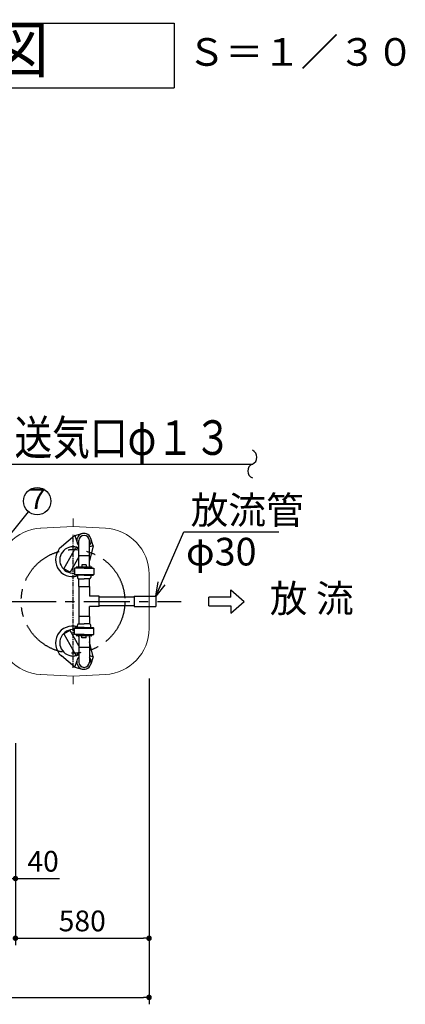
# Model space of a CAD drawing. Units: millimetres. Extents: x -960 to 24270, y -1898 to 16250.
# Drawn here: x 5056 to 6730, y 7364 to 11639 of the extents above; entities that cross this region are included whole.
import ezdxf
from ezdxf.enums import TextEntityAlignment as Align

# ---------------------------------------------------------------- set-up
doc = ezdxf.new("R2010")
doc.units = ezdxf.units.MM
doc.header["$LTSCALE"] = 160
doc.linetypes.add('CENTER', pattern=[2, 1.25, -0.25, 0.25, -0.25])
doc.linetypes.add('PHANTOM', pattern=[2.5, 1.25, -0.25, 0.25, -0.25, 0.25, -0.25])
for name, color, linetype in [('AIR', 3, 'Continuous'), ('CENTER', 1, 'CENTER'), ('KAIKOU', 1, 'Continuous'), ('SCALE', 7, 'Continuous'), ('TEXT', 7, 'Continuous'), ('配管', 7, 'Continuous'), ('ﾎﾟﾝﾌﾟ', 6, 'Continuous')]:
    doc.layers.add(name, color=color, linetype=linetype)
for name, color, linetype, lineweight in [('寸法線', 61, 'Continuous', 9), ('躯体', 8, 'Continuous', 13), ('ﾎﾟﾝﾌﾟ槽', 2, 'Continuous', 15)]:
    doc.layers.add(name, color=color, linetype=linetype, lineweight=lineweight)
doc.styles.get("Standard").update_dxf_attribs({"font": 'txt.shx', "bigfont": 'extfont.shx'})
doc.styles.add('寸法_exthalf2', font='exthalf2.shx', dxfattribs={"bigfont": 'extfont2.shx'})
doc.dimstyles.new('1-30_exthalf2', dxfattribs={"dimscale": 30, "dimtxt": 3, "dimasz": 0.8, "dimexe": 1, "dimexo": 2.5, "dimgap": 1, "dimtad": 1, "dimdec": 0, "dimzin": 0, "dimdsep": 46, "dimtxsty": '寸法_exthalf2', "dimblk": 'DOT', "dimcen": 0.09, "dimadec": 0, "dimazin": 0, "dimtfac": 1, "dimtdec": 0, "dimtmove": 0, "dimatfit": 2, "dimldrblk": 'OPEN30', "dimfxl": 1, "dimtvp": 1, "dimtolj": 1, "dimtzin": 0, "dimarcsym": 0})
doc.dimstyles.new('GIJUTU30', dxfattribs={"dimscale": 30, "dimtxt": 3, "dimasz": 2, "dimexe": 0.5, "dimexo": 0.5, "dimgap": 1, "dimtad": 1, "dimdec": 1, "dimdsep": 46, "dimtxsty": 'Standard', "dimblk": 'OPEN30', "dimcen": 1, "dimclrd": 256, "dimclre": 256, "dimclrt": 256, "dimadec": 0, "dimazin": 0, "dimtfac": 0.8, "dimtdec": 1, "dimtmove": 0, "dimatfit": 0, "dimldrblk": 'OPEN30', "dimfxl": 1, "dimtvp": 1, "dimtolj": 1, "dimlwd": -1, "dimlwe": -1, "dimarcsym": 0})

# ---------------------------------------------------------------- blocks, each defined once
blk = doc.blocks.new('_Dot')
at = {"layer": '躯体', "color": 0, "linetype": 'Continuous', "lineweight": -2}
blk.add_line((-0.5, 0), (-1, 0), dxfattribs=at)
at = {"layer": '躯体', "color": 0, "linetype": 'Continuous', "const_width": 0.5}
blk.add_lwpolyline([(-0.25, 0, 1), (0.25, 0, 1)], format="xyb", close=True, dxfattribs=at)
blk = doc.blocks.new('*D31')
at = {"layer": 'Defpoints', "color": 0}
for p in [(4997.5, 8572.5), (5037.5, 8572.5), (5037.5, 7910.2)]:
    blk.add_point(p, dxfattribs=at)
at = {"layer": '寸法線', "color": 0, "lineweight": -2}
for p, q in [((4997.5, 8497.5), (4997.5, 7880.2)), ((5037.5, 8497.5), (5037.5, 7880.2)), ((4973.5, 7910.2), (4949.5, 7910.2)), ((4997.5, 7910.2), (5037.5, 7910.2)), ((5061.5, 7910.2), (5229.5, 7910.2))]:
    blk.add_line(p, q, dxfattribs=at)
at = {"layer": '寸法線', "color": 0, "linetype": 'ByBlock', "lineweight": -2, "xscale": 24, "yscale": 24, "zscale": 24}
blk.add_blockref('_Dot', (4997.5, 7910.2), dxfattribs=at)
at = {"layer": '寸法線', "color": 0, "linetype": 'ByBlock', "lineweight": -2, "xscale": 24, "yscale": 24, "zscale": 24, "rotation": 180}
blk.add_blockref('_Dot', (5037.5, 7910.2), dxfattribs=at)
at = {"layer": '寸法線', "color": 0, "insert": (5157.5, 7985.2), "char_height": 90, "attachment_point": 5, "style": '寸法_exthalf2'}
blk.add_mtext('\\A1;40', dxfattribs=at)
blk = doc.blocks.new('_Open30')
at = {"color": 0, "linetype": 'ByBlock', "lineweight": -2}
for p, q in [((-1, 0.268), (0, 0)), ((0, 0), (-1, -0.268)), ((0, 0), (-1, 0))]:
    blk.add_line(p, q, dxfattribs=at)
blk = doc.blocks.new('*D17')
at = {"layer": 'Defpoints', "color": 0}
for p in [(5617.5, 8853.9), (5037.5, 8572.5), (5617.5, 7651.1)]:
    blk.add_point(p, dxfattribs=at)
at = {"layer": '寸法線', "color": 0, "lineweight": -2}
for p, q in [((5617.5, 8778.9), (5617.5, 7621.1)), ((5037.5, 8497.5), (5037.5, 7621.1)), ((5061.5, 7651.1), (5593.5, 7651.1))]:
    blk.add_line(p, q, dxfattribs=at)
at = {"layer": '寸法線', "color": 0, "linetype": 'ByBlock', "lineweight": -2, "xscale": 24, "yscale": 24, "zscale": 24, "rotation": 180}
blk.add_blockref('_Dot', (5037.5, 7651.1), dxfattribs=at)
at = {"layer": '寸法線', "color": 0, "linetype": 'ByBlock', "lineweight": -2, "xscale": 24, "yscale": 24, "zscale": 24}
blk.add_blockref('_Dot', (5617.5, 7651.1), dxfattribs=at)
at = {"layer": '寸法線', "color": 0, "insert": (5327.5, 7726.1), "char_height": 90, "attachment_point": 5, "style": '寸法_exthalf2'}
blk.add_mtext('\\A1;580', dxfattribs=at)
blk = doc.blocks.new('*D19')
at = {"layer": 'Defpoints', "color": 0}
for p in [(5617.5, 8833.9), (3457.5, 8572.5), (5617.5, 7394.2)]:
    blk.add_point(p, dxfattribs=at)
at = {"layer": '寸法線', "color": 0, "lineweight": -2}
for p, q in [((5617.5, 8758.9), (5617.5, 7364.2)), ((3457.5, 8497.5), (3457.5, 7364.2)), ((3481.5, 7394.2), (5593.5, 7394.2))]:
    blk.add_line(p, q, dxfattribs=at)
at = {"layer": '寸法線', "color": 0, "linetype": 'ByBlock', "lineweight": -2, "xscale": 24, "yscale": 24, "zscale": 24, "rotation": 180}
blk.add_blockref('_Dot', (3457.5, 7394.2), dxfattribs=at)
at = {"layer": '寸法線', "color": 0, "linetype": 'ByBlock', "lineweight": -2, "xscale": 24, "yscale": 24, "zscale": 24}
blk.add_blockref('_Dot', (5617.5, 7394.2), dxfattribs=at)
at = {"layer": '寸法線', "color": 0, "insert": (4537.5, 7469.2), "char_height": 90, "attachment_point": 5, "style": '寸法_exthalf2'}
blk.add_mtext('\\A1;2160', dxfattribs=at)
blk = doc.blocks.new('A$C04546478')
at = {"layer": '配管', "linetype": 'Continuous', "lineweight": 30}
for p, q in [((25, 198.5), (25, 263.5)), ((71, 198.5), (71, 263.5)), ((25, 198.5), (71, 198.5)), ((25, -198.5), (25, -263.5)), ((25, -198.5), (71, -198.5)), ((71, -198.5), (71, -263.5))]:
    blk.add_line(p, q, dxfattribs=at)
at = {"layer": '配管', "linetype": 'PHANTOM', "lineweight": -3, "ltscale": 5}
for p, q in [((25, 154.1), (25, 198.5)), ((71, 154.1), (71, 198.5)), ((48, 144.1), (6, 144.1)), ((79, 149.1), (17, 149.1)), ((57.6, 158.1), (38.4, 158.1)), ((38.4, 158.1), (38.4, 149.1)), ((48, 144.1), (90, 144.1)), ((57.6, 158.1), (57.6, 149.1)), ((71, 157.2), (71, 154.1)), ((79, 149.1), (76, 149.1)), ((90, 144.1), (90, 116.1)), ((6, 116.1), (8, 114.1)), ((48, 114.1), (8, 114.1)), ((25, 65.1), (25, 97.6)), ((71, 65.1), (71, 97.6)), ((90, 116.1), (88, 114.1)), ((25, -65.1), (25, -97.6)), ((71, -65.1), (71, -97.6)), ((6, -116.1), (8, -114.1)), ((48, -114.1), (8, -114.1)), ((90, -116.1), (88, -114.1)), ((90, -144.1), (90, -116.1)), ((48, -144.1), (6, -144.1)), ((79, -149.1), (17, -149.1)), ((25, -154.1), (25, -198.5)), ((38.4, -158.1), (38.4, -149.1)), ((57.6, -158.1), (38.4, -158.1)), ((48, -144.1), (90, -144.1)), ((57.6, -158.1), (57.6, -149.1)), ((71, -157.2), (71, -154.1)), ((71, -154.1), (71, -198.5)), ((79, -149.1), (76, -149.1))]:
    blk.add_line(p, q, dxfattribs=at)
at = {"layer": '配管', "linetype": 'PHANTOM', "lineweight": -3, "ltscale": 15}
for p, q in [((6, 144.1), (6, 116.1)), ((13, 145.1), (13, 144.1)), ((83, 145.1), (83, 144.1)), ((19, 114.1), (19, 104.1)), ((77, 114.1), (77, 104.1)), ((6, -144.1), (6, -116.1)), ((19, -114.1), (19, -104.1)), ((77, -114.1), (77, -104.1)), ((13, -145.1), (13, -144.1)), ((83, -145.1), (83, -144.1))]:
    blk.add_line(p, q, dxfattribs=at)
at = {"layer": '配管'}
for p, q in [((6, 116.1), (90, 116.1)), ((48, 114.1), (88, 114.1)), ((25, 65.1), (71, 65.1)), ((25, 65.1), (25, -64.9)), ((71, 65.1), (71, 23.1)), ((113, 23.1), (71, 23.1)), ((113, -22.9), (113, 23.1)), ((113, -22.9), (71, -22.9)), ((71, -64.9), (71, -22.9)), ((25, -64.9), (71, -64.9)), ((6, -116.1), (90, -116.1)), ((48, -114.1), (88, -114.1))]:
    blk.add_line(p, q, dxfattribs=at)
at = {"layer": '配管', "linetype": 'PHANTOM', "lineweight": -3}
for p, q in [((24.6, 98.1), (48, 98.1)), ((71.4, 98.1), (48, 98.1)), ((24.6, -98.1), (48, -98.1)), ((71.4, -98.1), (48, -98.1))]:
    blk.add_line(p, q, dxfattribs=at)
at = {"layer": '配管', "linetype": 'Continuous', "lineweight": 30}
for centre, start, end in [((48, 263.5), 0, 180), ((48, -263.5), 180, 0)]:
    blk.add_arc(centre, 23, start, end, dxfattribs=at)
at = {"layer": '配管', "linetype": 'PHANTOM', "lineweight": -3, "ltscale": 5}
for centre, radius, start, end in [((17, 145.1), 4, 90, 180), ((20, 154.1), 5, 270, 0), ((76, 154.1), 5, 180, 270), ((79, 145.1), 4, 0, 90), ((17, -145.1), 4, 180, 270), ((20, -154.1), 5, 0, 90), ((76, -154.1), 5, 90, 180), ((79, -145.1), 4, 270, 0)]:
    blk.add_arc(centre, radius, start, end, dxfattribs=at)
at = {"layer": '配管', "linetype": 'PHANTOM', "lineweight": -3}
for centre, radius, start, end in [((25, 104.1), 6, 180, 265.5883), ((24.5, 97.6), 0.5, 0, 85.5883), ((25, -104.1), 6, 94.4117, 180), ((24.5, -97.6), 0.5, 274.4117, 0)]:
    blk.add_arc(centre, radius, start, end, dxfattribs=at)
at = {"layer": '配管', "linetype": 'PHANTOM', "lineweight": -3, "ltscale": 15}
for centre, radius, start, end in [((71.5, 97.6), 0.5, 94.4117, 180), ((71, 104.1), 6, 274.4117, 0), ((71.5, -97.6), 0.5, 180, 265.5883), ((71, -104.1), 6, 0, 85.5883)]:
    blk.add_arc(centre, radius, start, end, dxfattribs=at)
at = {"layer": 'ﾎﾟﾝﾌﾟ', "ltscale": 0.2}
for p, q in [((8, 286.2), (-50.5, 236.4)), ((8.2, 286.1), (40.3, 293.9)), ((8.2, 286.1), (17.3, 256.1)), ((87.3, 240.9), (77.8, 272.5)), ((87.3, 240.9), (71, 175.8)), ((87.3, 240.9), (71, 236.9)), ((87.3, -240.9), (71, -175.8)), ((8, -286.2), (-50.5, -236.4)), ((8.2, -286.1), (17.3, -256.1)), ((87.3, -240.9), (71, -236.9)), ((87.3, -240.9), (77.8, -272.5)), ((8.2, -286.1), (40.3, -293.9))]:
    blk.add_line(p, q, dxfattribs=at)
for points in [[(25, 192.7), (-13, 126.1), (-39.8, 141.4), (12.9, 233.5), (25, 226.6)], [(25, -192.7), (-13, -126.1), (-39.8, -141.4), (12.9, -233.5), (25, -226.6)]]:
    blk.add_lwpolyline(points, dxfattribs=at)
for centre, radius, start, end in [((47.8, 263.5), 31.3, 317.8784, 223.397), ((-3.1, 180.8), 73.1, 130.4404, 287.6008), ((-0.1, 179.8), 57.4, 64.1177, 276.0581), ((-3.1, -180.8), 73.1, 72.3992, 229.5596), ((-0.1, -179.8), 57.4, 83.9419, 295.8823), ((47.8, -263.5), 31.3, 136.603, 42.1216)]:
    blk.add_arc(centre, radius, start, end, dxfattribs=at)
blk = doc.blocks.new('A$C66FF0CCD')
at = {"layer": 'CENTER', "ltscale": 0.1}
blk.add_line((0, -288.2), (0, 288.2), dxfattribs=at)
at = {"layer": 'SCALE'}
blk.add_blockref('A$C04546478', (0, 0), dxfattribs=at)

msp = doc.modelspace()

# ---------------------------------------------------------------- linework, layer by layer
at = {"layer": 'AIR', "linetype": 'Continuous'}
msp.add_line((4632.5, 9709.5), (6065.8, 9709.5), dxfattribs=at)
for centre, start, end in [((6053.3, 9739.5), 292.6199, 67.3801), ((6078.3, 9679.5), 112.6199, 247.3801)]:
    msp.add_arc(centre, 32.5, start, end, dxfattribs=at)
at = {"layer": 'CENTER', "linetype": 'CENTER'}
msp.add_line((3414.1, 9113.7), (5757.6, 9113.7), dxfattribs=at)
at = {"layer": 'KAIKOU', "color": 6, "linetype": 'PHANTOM'}
msp.add_circle((5287.5, 9113.7), 225, dxfattribs=at)
at = {"layer": 'TEXT', "color": 7, "linetype": 'Continuous'}
for p, q in [((3276.2, 11623.4), (5726.2, 11623.4)), ((5726.2, 11623.4), (5726.2, 11343.4)), ((3276.2, 11343.4), (5726.2, 11343.4))]:
    msp.add_line(p, q, dxfattribs=at)
at = {"layer": 'TEXT'}
for p, q in [((4841.7, 9189), (5094.9, 9502.6)), ((5972.4, 9132.2), (5972.4, 9163.8)), ((5972.4, 9163.8), (6030.1, 9113)), ((5972.4, 9132.2), (5876.5, 9132.2)), ((5876.5, 9093.8), (5876.5, 9132.2)), ((5972.4, 9062.1), (6030.1, 9113)), ((5876.5, 9093.8), (5972.4, 9093.8)), ((5972.4, 9093.8), (5972.4, 9062.1))]:
    msp.add_line(p, q, dxfattribs=at)
at = {"layer": 'TEXT', "ltscale": 40}
msp.add_line((5768.8, 9415.5), (6180.8, 9415.5), dxfattribs=at)
at = {"layer": 'TEXT', "color": 7, "linetype": 'Continuous'}
msp.add_circle((5132, 9548.5), 59.1, dxfattribs=at)
at = {"layer": '配管'}
for p, q in [((5400.6, 9132.7), (5553.5, 9132.7)), ((5553.5, 9136.6), (5553.5, 9090.7)), ((5553.5, 9094.7), (5400.6, 9094.7))]:
    msp.add_line(p, q, dxfattribs=at)
at = {"layer": '配管', "linetype": 'ByBlock'}
for p, q in [((5553.5, 9136.7), (5553.5, 9090.7)), ((5553.5, 9136.7), (5647.5, 9136.7)), ((5647.5, 9136.7), (5647.5, 9090.7)), ((5553.5, 9090.7), (5647.5, 9090.7))]:
    msp.add_line(p, q, dxfattribs=at)
at = {"layer": 'ﾎﾟﾝﾌﾟ槽'}
for p, q in [((5287.5, 9438.7), (5287.5, 9473.8)), ((5287.5, 9438.7), (5147.1, 9431.4)), ((5287.5, 9438.7), (5428, 9431.4)), ((5617.5, 8995.8), (5617.5, 9231.7)), ((5287.5, 8788.7), (5147.1, 8796.1)), ((5287.5, 8788.7), (5428, 8796.1)), ((5287.5, 8753.8), (5287.5, 8788.7))]:
    msp.add_line(p, q, dxfattribs=at)
for centre, start, end in [((5157.5, 9231.7), 93, 180), ((5417.5, 9231.7), 0, 87), ((5157.5, 8995.8), 180, 267), ((5417.5, 8995.8), 273, 0)]:
    msp.add_arc(centre, 200, start, end, dxfattribs=at)

# ---------------------------------------------------------------- block references
at = {"layer": 'TEXT'}
msp.add_blockref('A$C66FF0CCD', (5287.5, 9113.7), dxfattribs=at)

# ---------------------------------------------------------------- texts
at = {"layer": 'TEXT', "color": 7}
for s, height, p in [('頂版開口図', 200, (4501.2, 11483.4)), ('Ｓ＝１／３０', 120, (6276.1, 11483.4)), ('７', 89.2, (5132, 9547.2))]:
    msp.add_text(s, height=height, dxfattribs=at).set_placement(p, align=Align.MIDDLE)
at = {"layer": 'TEXT', "color": 7, "width": 0.8}
msp.add_text('送気口φ１３', height=150, dxfattribs=at).set_placement((5976.4, 9749.5), align=Align.RIGHT)
at = {"layer": 'TEXT'}
for s, p in [('放流管', (5797.9, 9449.8)), ('φ30', (5777.8, 9269.5)), ('放 流', (6141.7, 9066.2))]:
    msp.add_text(s, height=120, dxfattribs=at).set_placement(p)

# ---------------------------------------------------------------- dimensions: what is measured, and where the dimension line sits
at = {"layer": '寸法線'}
for base, p1, p2, picture, middle in [((5617.5, 7651.1), (5037.5, 8572.5), (5617.5, 8853.9), '*D17', (5327.5, 7726.1)), ((5617.5, 7394.2), (3457.5, 8572.5), (5617.5, 8833.9), '*D19', (4537.5, 7469.2)), ((5037.5, 7910.2), (4997.5, 8572.5), (5037.5, 8572.5), '*D31', (5157.5, 7985.2))]:
    dim = msp.add_linear_dim(base=base, p1=p1, p2=p2, dimstyle='1-30_exthalf2', override={"dimtxsty": '寸法_exthalf2', "dimldrblk": 'Open30'}, dxfattribs=at)
    dim.commit()
    dim.dimension.update_dxf_attribs({"geometry": picture, "text_midpoint": middle})

# ---------------------------------------------------------------- leaders
at = {"layer": 'TEXT', "ltscale": 40}
msp.add_leader([(5647.5, 9136.7), (5768.8, 9415.5)], dimstyle='GIJUTU30', override={"dimgap": 1, "dimtad": 0}, dxfattribs=at)

doc.saveas('drawing.dxf')
